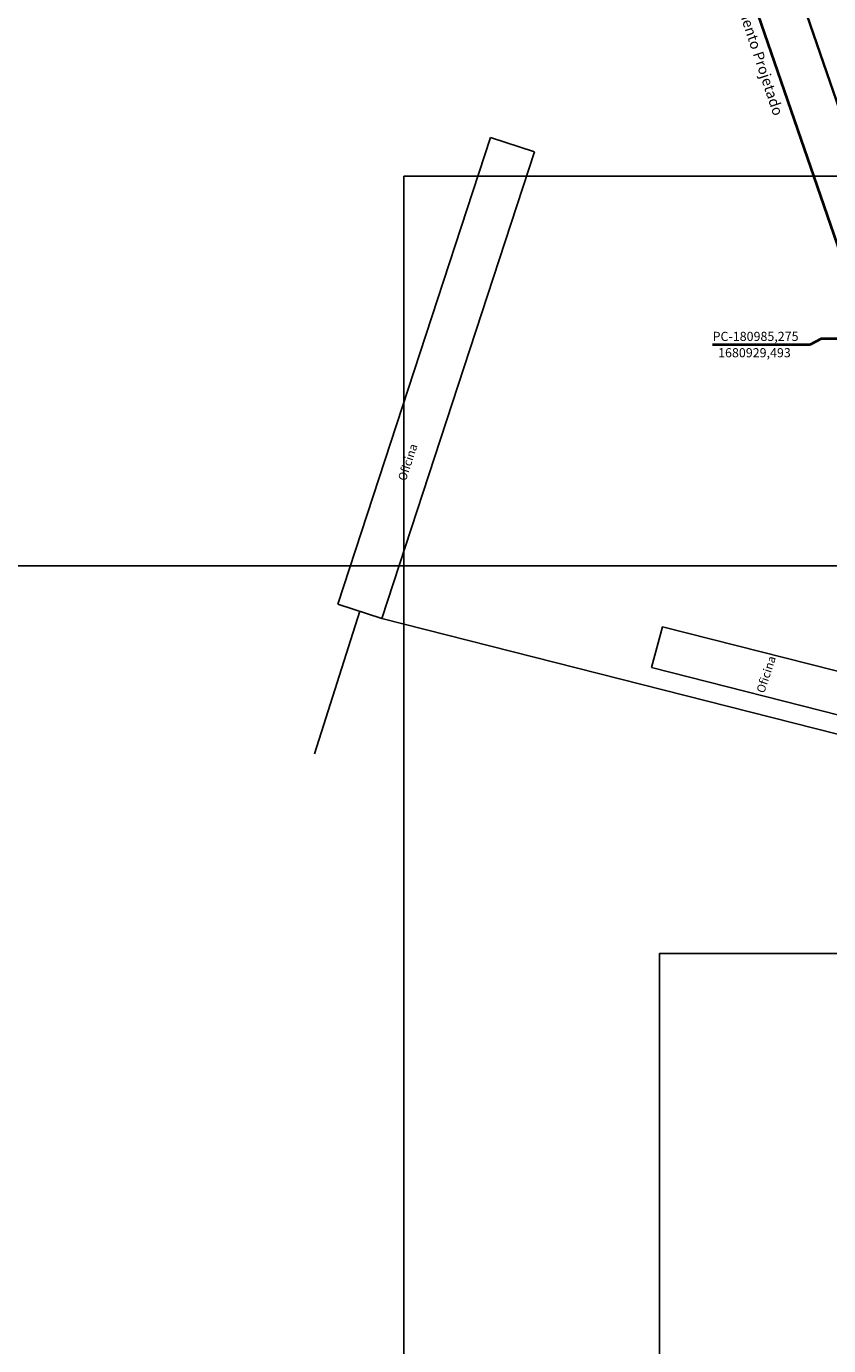
# Model space of a CAD drawing. Units: millimetres. Extents: x 180287 to 181903, y 1680092 to 1681714.
# Drawn here: x 180865 to 180979, y 1680786 to 1680974 of the extents above; entities that cross this region are included whole.
import ezdxf
from ezdxf.enums import TextEntityAlignment as Align
from ezdxf.lldxf.tags import DXFTag

# ---------------------------------------------------------------- set-up
doc = ezdxf.new("R2010")
doc.units = ezdxf.units.MM
doc.header["$LTSCALE"] = 0.05
doc.header["$MEASUREMENT"] = 0
doc.layers.add('EPT MF', color=7, linetype='CENTER', lineweight=35)
doc.layers.add('EPT-Alinhamento_Etapa2', color=6, linetype='Continuous', lineweight=40)
doc.layers.add('EPT UNESUL', color=7, linetype='Continuous')
doc.layers.add('g-faixas', color=161, linetype='DASHED')
doc.styles.add('COMPLEX', font='complex.shx', dxfattribs={"oblique": 9})
doc.styles.add('texto', font='ARIAL.TTF')
tags = doc.linetypes.add('CENTER', pattern=[2, 1.25, -0.25, 0.25, -0.25]).pattern_tags.tags
tags[10:11] = [DXFTag(74, 4), DXFTag(75, 0), DXFTag(340, '0'), DXFTag(46, 1.0), DXFTag(50, 0.0), DXFTag(44, 0.0), DXFTag(45, 0.0)]
tags[8:9] = [DXFTag(74, 4), DXFTag(75, 0), DXFTag(340, '0'), DXFTag(46, 1.0), DXFTag(50, 0.0), DXFTag(44, 0.0), DXFTag(45, 0.0)]
tags[6:7] = [DXFTag(74, 4), DXFTag(75, 0), DXFTag(340, '0'), DXFTag(46, 1.0), DXFTag(50, 0.0), DXFTag(44, 0.0), DXFTag(45, 0.0)]
tags[4:5] = [DXFTag(74, 4), DXFTag(75, 0), DXFTag(340, '0'), DXFTag(46, 1.0), DXFTag(50, 0.0), DXFTag(44, 0.0), DXFTag(45, 0.0)]
tags = doc.linetypes.add('DASHED', pattern=[0.75, 0.5, -0.25]).pattern_tags.tags
tags[6:7] = [DXFTag(74, 4), DXFTag(75, 0), DXFTag(340, '0'), DXFTag(46, 1.0), DXFTag(50, 0.0), DXFTag(44, 0.0), DXFTag(45, 0.0)]
tags[4:5] = [DXFTag(74, 4), DXFTag(75, 0), DXFTag(340, '0'), DXFTag(46, 1.0), DXFTag(50, 0.0), DXFTag(44, 0.0), DXFTag(45, 0.0)]

# ---------------------------------------------------------------- blocks, each defined once
blk = doc.blocks.new('a3')
at = {"layer": 'Defpoints'}
blk.add_lwpolyline([(0, 0), (297, 0), (297, 420), (0, 420)], close=True, dxfattribs=at)

msp = doc.modelspace()

# ---------------------------------------------------------------- linework, layer by layer
at = {"layer": 'Defpoints'}
msp.add_lwpolyline([(181375.3491, 1680544.9782), (181375.3491, 1680841.9782), (180955.3491, 1680841.9782), (180955.3491, 1680544.9782)], close=True, dxfattribs=at)
at = {"layer": 'EPT MF', "ltscale": 30}
msp.add_line((180991.4225, 1680931.6055), (180959.1973, 1681025.3647), dxfattribs=at)
at = {"layer": 'EPT UNESUL'}
for p, q in [((180909.6163, 1680891.7254), (180931.3002, 1680958.1378)), ((180931.3002, 1680958.1378), (180937.5614, 1680956.1006)), ((180915.8775, 1680889.6882), (180937.5614, 1680956.1006)), ((180909.6163, 1680891.7254), (180915.8775, 1680889.6882)), ((180912.7469, 1680890.7068), (180906.2981, 1680870.4227)), ((181000.5322, 1680868.1855), (180915.8775, 1680889.6882)), ((180954.2342, 1680882.6802), (180955.7835, 1680888.5049)), ((180955.7835, 1680888.5049), (180985.6234, 1680880.9254)), ((180954.2342, 1680882.6802), (180984.0741, 1680875.1008))]:
    msp.add_line(p, q, dxfattribs=at)
at = {"layer": 'EPT-Alinhamento_Etapa2', "ltscale": 103}
msp.add_line((180985.2755, 1680929.4924), (180953.0503, 1681023.252), dxfattribs=at)
at = {"layer": 'EPT-Alinhamento_Etapa2', "color": 0}
for p, q in [((180978.3396, 1680929.4927), (180976.7396, 1680928.628)), ((180984.6504, 1680929.4927), (180978.3396, 1680929.4927)), ((180976.7396, 1680928.628), (180962.9146, 1680928.628))]:
    msp.add_line(p, q, dxfattribs=at)
at = {"layer": 'g-faixas'}
msp.add_arc((181350.6713, 1680754.8057, 3.1915), 531, 309.886674, 309.886674, dxfattribs=at)

# ---------------------------------------------------------------- block references
at = {"layer": 'EPT-Alinhamento_Etapa2', "rotation": 270}
for p in [(180680.2044, 1681194.1561), (180919.0141, 1680952.6278)]:
    msp.add_blockref('a3', p, dxfattribs=at)

# ---------------------------------------------------------------- texts
at = {"layer": 'EPT UNESUL', "style": 'texto'}
for p in [(180920.1123, 1680911.7304), (180971.0922, 1680881.5371)]:
    msp.add_text('Oficina', height=1.20056, rotation=71.760223, dxfattribs=at).set_placement(p, align=Align.CENTER)
at = {"layer": 'EPT-Alinhamento_Etapa2', "color": 0, "style": 'COMPLEX', "oblique": 9}
msp.add_text('Alinhamento Projetado', height=1.5, rotation=288.350555, dxfattribs=at).set_placement((180964.5913, 1680982.2062))
at = {"layer": 'EPT-Alinhamento_Etapa2', "color": 0, "char_height": 1.3, "attachment_point": 5}
for s, insert in [('PC-180985,275', (180969.0215, 1680929.6585)), ('1680929,493', (180968.8603, 1680927.3334))]:
    msp.add_mtext(s, dxfattribs=dict(at, insert=insert))

doc.saveas('drawing.dxf')
